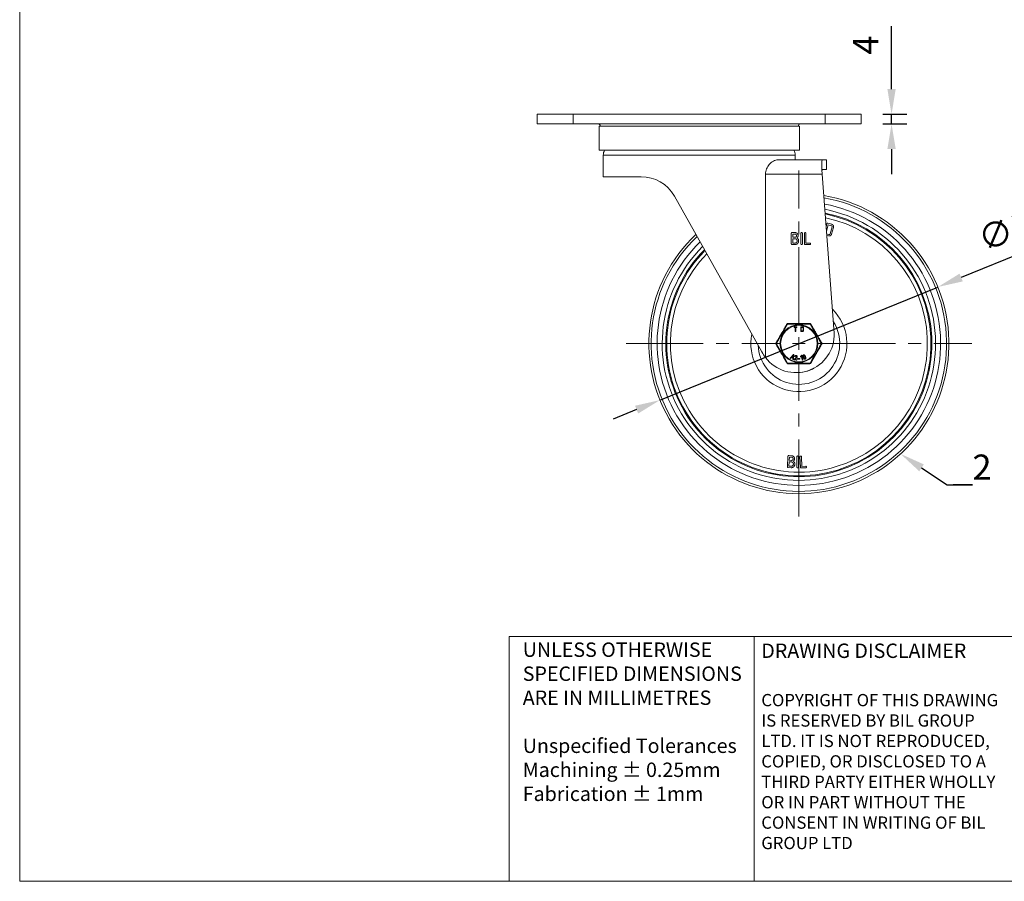
# Model space of a CAD drawing. Units: millimetres. Extents: x 10 to 287, y 10 to 200.
# Drawn here: x 10 to 147, y 10 to 130 of the extents above; entities that cross this region are included whole.
import ezdxf
from ezdxf import colors
from ezdxf.entities.mleader import LeaderData, LeaderLine
from ezdxf.math import Vec2, Vec3

# ---------------------------------------------------------------- set-up
doc = ezdxf.new("R2010")
doc.units = ezdxf.units.MM
doc.header["$LTSCALE"] = 0.75
doc.linetypes.add('CENTER2', pattern=[28.575, 19.05, -3.175, 3.175, -3.175])
for name, color, linetype, lineweight in [('FD_Dimensions', 7, 'Continuous', 13), ('Leaders', 7, 'Continuous', 13), ('Smart Centers', 7, 'CENTER2', 13), ('TITLEBLOCK', 7, 'Continuous', 18), ('Visible', 7, 'Continuous', 13), ('Visible Narrow', 7, 'Continuous', 13)]:
    doc.layers.add(name, color=color, linetype=linetype, lineweight=lineweight)
doc.styles.add('FusionTitle', font='Arial.ttf')
doc.styles.get("Standard").update_dxf_attribs({"font": 'Arial.ttf'})
doc.dimstyles.new('Dim-ISO-25', dxfattribs={"dimtxt": 3.5, "dimasz": 3.5, "dimexe": 2.1, "dimexo": 3, "dimgap": 1.4, "dimtad": 1, "dimdec": 4, "dimdsep": 46, "dimtxsty": 'Standard', "dimcen": 0, "dimadec": 4, "dimazin": 2, "dimtp": 0.1, "dimtm": 0.1, "dimtfac": 1, "dimtdec": 4, "dimtmove": 0, "dimatfit": 3, "dimfxl": 1, "dimarcsym": 0})

# ---------------------------------------------------------------- blocks, each defined once
blk = doc.blocks.new('BIL C&W DRAWING SHEET')
at = {"layer": 'TITLEBLOCK', "lineweight": 13}
for p, q in [((-209, 34), (-175, 34)), ((-175, 34), (-175, 0)), ((-175, 34), (-139, 34)), ((-209, 0), (-175, 0))]:
    blk.add_line(p, q, dxfattribs=at)
for points in [[(-277, 190), (0, 190), (0, 0), (-277, 0)], [(0, 0), (-209, 0), (-209, 34), (0, 34)], [(-209, 0), (-209, 0), (-209, 34), (-209, 34)], [(-209, 34), (-209, 34), (-209, 0), (-209, 0)], [(-175, 0), (-139, 0), (-139, 34), (-175, 34)]]:
    blk.add_lwpolyline(points, close=True, dxfattribs=at)
at = {"layer": 'TITLEBLOCK', "lineweight": 35, "attachment_point": 1, "style": 'FusionTitle'}
for s, width, heights, insert, char_height in [('UNLESS OTHERWISE SPECIFIED DIMENSIONS ARE IN MILLIMETRES\\P\\PUnspecified Tolerances\\PMachining %%P 0.25mm\\PFabrication %%P 1mm', 31, [34], (-207.13, 33.15), 2), ('DRAWING DISCLAIMER', 35, [0], (-174, 33), 2), ('COPYRIGHT OF THIS DRAWING IS RESERVED BY BIL GROUP LTD. IT IS NOT REPRODUCED, COPIED, OR DISCLOSED TO A THIRD PARTY EITHER WHOLLY OR IN PART WITHOUT THE CONSENT IN WRITING OF BIL GROUP LTD', 33, [0], (-174, 26), 1.7)]:
    blk.add_mtext_dynamic_manual_height_columns(s, width=width, gutter_width=17.5, heights=heights, dxfattribs=dict(at, insert=insert, char_height=char_height))
blk = doc.blocks.new('*U5')
at = {"layer": 'Smart Centers', "color": 0, "ltscale": 0.75, "transparency": 16777216}
for p, q in [((0, 2.68), (0, 24.01)), ((-24.01, 0), (-2.68, 0)), ((2.68, 0), (24.01, 0)), ((0, -24.01), (0, -2.68))]:
    blk.add_line(p, q, dxfattribs=at)
at = {"layer": 'Smart Centers', "color": 0, "linetype": 'Continuous', "ltscale": 0.75, "transparency": 16777216}
for p, q in [((-0.89, 0), (0.89, 0)), ((0, -0.89), (0, 0.89))]:
    blk.add_line(p, q, dxfattribs=at)
blk = doc.blocks.new('*D30')
at = {"layer": 'Defpoints', "color": 0, "transparency": 16777216}
for p in [(137.52, 92.49), (98.92, 76.79)]:
    blk.add_point(p, dxfattribs=at)
at = {"layer": 'FD_Dimensions', "color": 0, "lineweight": -2, "transparency": 16777216}
for p, q in [((157.31, 100.55), (140.76, 93.81)), ((98.92, 76.79), (137.52, 92.49)), ((95.68, 75.47), (92.44, 74.15))]:
    blk.add_line(p, q, dxfattribs=at)
at = {"layer": 'FD_Dimensions', "color": 0, "transparency": 16777216}
for points in [[(140.54, 94.35), (140.98, 93.27), (137.52, 92.49)], [(95.46, 76.01), (95.9, 74.93), (98.92, 76.79)]]:
    blk.add_solid(points, dxfattribs=at)
at = {"layer": 'FD_Dimensions', "color": 0, "transparency": 16777216, "insert": (149.42, 100.88), "char_height": 3.5, "attachment_point": 5, "rotation": 22.1457}
blk.add_mtext('∅125', dxfattribs=at)
blk = doc.blocks.new('*D31')
at = {"layer": 'Defpoints', "color": 0, "transparency": 16777216}
for p in [(126.89, 116.47), (131.09, 116.47), (126.89, 115.14)]:
    blk.add_point(p, dxfattribs=at)
at = {"layer": 'FD_Dimensions', "color": 0, "lineweight": -2, "transparency": 16777216}
for p, q in [((131.09, 119.97), (131.09, 128.69)), ((129.89, 116.47), (133.19, 116.47)), ((131.09, 115.14), (131.09, 116.47)), ((129.89, 115.14), (133.19, 115.14)), ((131.09, 111.64), (131.09, 108.14))]:
    blk.add_line(p, q, dxfattribs=at)
at = {"layer": 'FD_Dimensions', "color": 0, "transparency": 16777216}
for points in [[(130.51, 119.97), (131.67, 119.97), (131.09, 116.47)], [(130.51, 111.64), (131.67, 111.64), (131.09, 115.14)]]:
    blk.add_solid(points, dxfattribs=at)
at = {"layer": 'FD_Dimensions', "color": 0, "transparency": 16777216, "insert": (127.94, 126.08), "char_height": 3.5, "attachment_point": 5, "rotation": 90}
blk.add_mtext('4', dxfattribs=at)

msp = doc.modelspace()

# ---------------------------------------------------------------- linework, layer by layer
at = {"layer": 'Visible', "extrusion": (0, 1, 0)}
for p, q in [((86.886382, 116.472911), (81.886382, 116.472911)), ((81.886382, 116.472911), (81.886382, 115.139578)), ((121.886382, 116.472911), (86.886382, 116.472911)), ((121.886382, 116.472911), (126.886382, 116.472911)), ((126.886382, 116.472911), (126.886382, 115.139578)), ((86.886382, 115.139578), (81.886382, 115.139578)), ((86.886382, 115.139578), (121.886382, 115.139578)), ((126.886382, 115.139578), (121.886382, 115.139578)), ((90.469716, 114.806245), (118.303049, 114.806245)), ((90.469716, 114.806245), (90.469716, 111.472911)), ((118.303049, 114.806245), (118.303049, 111.472911)), ((90.469716, 111.472911), (118.303049, 111.472911)), ((91.053049, 110.806245), (91.053049, 107.806245)), ((117.719716, 110.806245), (117.719716, 110.139578)), ((121.511215, 110.139578), (115.295094, 110.139578)), ((121.386382, 109.957697), (121.386382, 108.806245)), ((121.511215, 110.139578), (122.053049, 110.139578)), ((122.053049, 110.139578), (122.053049, 108.806245)), ((113.569701, 82.704347), (113.569701, 108.139578)), ((121.386382, 108.806245), (121.437877, 108.139578)), ((123.140876, 86.091823), (121.437877, 108.139578)), ((121.511215, 108.806245), (122.053049, 108.806245)), ((96.292909, 107.806245), (91.053049, 107.806245)), ((113.08108, 83.472911), (100.922366, 105.121039)), ((121.999803, 100.864644), (122.112291, 101.272335)), ((122.239427, 101.343812), (122.787218, 101.192668)), ((117.169768, 98.486225), (117.169768, 99.947456)), ((117.273313, 100.050174), (117.679217, 100.050174)), ((117.679217, 99.844764), (117.376833, 99.844764)), ((117.376833, 99.844764), (117.376833, 99.400723)), ((118.496146, 98.486225), (118.496146, 99.947456)), ((118.703212, 99.947456), (118.703212, 98.486225)), ((118.994573, 98.486225), (118.994573, 99.947456)), ((119.201639, 99.947456), (119.201639, 98.588917)), ((122.284584, 101.118267), (122.046783, 100.256409)), ((122.076404, 99.872933), (122.398557, 99.784046)), ((122.732583, 100.994657), (122.284584, 101.118267)), ((122.570972, 99.882566), (122.830078, 100.821638)), ((123.029685, 100.766564), (122.770579, 99.827491)), ((117.376833, 99.400723), (117.679217, 99.400723)), ((117.679217, 99.195314), (117.376833, 99.195314)), ((117.376833, 99.195314), (117.376833, 98.588917)), ((117.376833, 98.588917), (117.679217, 98.588917)), ((119.201639, 98.588917), (119.769898, 98.588917)), ((119.769898, 98.588917), (119.758721, 98.578153)), ((122.343922, 99.586036), (122.093221, 99.655208)), ((117.679217, 98.383507), (117.273313, 98.383507)), ((119.747543, 98.383507), (119.098119, 98.383507)), ((117.587586, 86.969932), (117.92125, 86.969932)), ((117.708529, 86.887768), (117.587586, 86.887768)), ((117.708529, 86.344353), (117.708529, 86.887768)), ((117.912308, 86.887768), (117.791355, 86.887768)), ((117.791355, 86.887768), (117.791355, 86.344353)), ((117.92125, 86.969932), (117.916779, 86.965627)), ((118.474798, 86.344353), (118.474798, 86.928845)), ((118.516216, 86.969932), (118.74352, 86.969932)), ((118.74352, 86.303265), (118.516216, 86.303265)), ((118.74352, 86.887768), (118.557624, 86.887768)), ((118.557624, 86.887768), (118.557624, 86.385429)), ((118.557624, 86.385429), (118.74352, 86.385429)), ((118.79952, 86.441761), (118.79952, 86.831426)), ((118.882347, 86.831426), (118.882347, 86.441761)), ((117.042961, 82.66027), (117.451455, 83.117054)), ((117.196382, 82.708409), (117.10311, 82.604177)), ((117.400213, 82.620331), (117.196382, 82.708409)), ((117.437926, 82.987485), (117.251528, 82.774087)), ((117.251528, 82.774087), (117.410383, 82.705443)), ((117.388378, 82.480987), (117.400213, 82.620331)), ((117.410383, 82.705443), (117.437926, 82.987485)), ((117.523012, 83.086133), (117.470245, 82.475049)), ((117.582283, 82.435804), (117.889972, 82.775675)), ((117.863571, 82.324895), (117.608034, 82.371602)), ((117.951432, 82.720285), (117.689094, 82.440311)), ((117.689094, 82.440311), (117.88714, 82.404112)), ((117.88714, 82.404112), (117.881968, 82.400681)), ((118.061346, 82.57249), (118.321075, 82.577096)), ((118.071743, 82.490498), (118.067196, 82.494723)), ((118.322531, 82.494945), (118.071743, 82.490498)), ((118.466968, 82.835669), (118.57162, 82.9896)), ((118.581406, 82.873539), (118.535188, 82.790284)), ((118.674521, 82.385036), (118.581406, 82.873539)), ((118.646441, 82.974699), (118.755882, 82.400544)), ((116.625577, 67.536906), (116.704197, 68.996021)), ((116.81312, 69.093019), (117.218435, 69.071179)), ((116.905438, 68.882337), (116.881546, 68.438939)), ((116.881546, 68.438939), (117.183492, 68.42267)), ((117.207383, 68.866067), (116.905438, 68.882337)), ((117.945061, 67.476048), (117.94582, 68.937279)), ((118.152886, 68.937172), (118.152126, 67.475941)), ((118.438947, 67.467154), (118.37007, 68.926761)), ((118.576905, 68.936521), (118.640942, 67.579492)), ((117.128762, 67.406927), (116.723446, 67.428766)), ((116.870495, 68.233827), (116.837868, 67.628308)), ((116.837868, 67.628308), (117.139813, 67.612039)), ((117.17244, 68.217558), (116.870495, 68.233827)), ((119.195922, 67.400043), (118.547219, 67.369431)), ((118.640942, 67.579492), (119.20857, 67.606278)), ((119.20857, 67.606278), (119.197912, 67.594999))]:
    msp.add_line(p, q, dxfattribs=at)
at = {"layer": 'Visible', "extrusion": (1.22465e-16, 0, -1)}
for centre, radius, start, end in [((-90.303049, 114.806245), 0.333333, 90, 180), ((-118.469716, 114.806245), 0.333333, 0, 90), ((-92.386382, 110.806245), 1.333333, 0, 30), ((-116.386382, 110.806245), 1.333333, 150, 180), ((-96.292909, 102.472911), 5.333333, 90, 150.22970995), ((-118.219716, 84.639578), 20.833333, 99.52179636, 46.64626321), ((-118.219716, 84.639578), 5.666667, 147.9082904, 357.62095574), ((-116.704171, 87.264578), 0.166667, 30.00474625, 89.99756838), ((-119.73526, 87.264578), 0.166667, 90.00243162, 149.99525498), ((-117.809716, 85.939578), 5.333333, 322.65552349, 332.45145404), ((-115.188627, 84.639578), 0.166667, 330.00048968, 29.99951011), ((-121.250805, 84.639578), 0.166667, 150.00048968, 209.99951011), ((-117.824462, 82.835741), 0.088881, 145.35943929, 222.5178293), ((-119.370399, 82.952542), 0.610388, 323.21648199, 349.288893), ((-119.403093, 82.953284), 0.560031, 349.51836602, 1.97695883), ((-119.378484, 82.956096), 0.536393, 323.77589814, 348.74481845), ((-118.585872, 82.610777), 0.505075, 129.73042352, 143.34976785), ((-119.399335, 82.981281), 0.568153, 311.19534334, 322.96956567), ((-118.586002, 82.611377), 0.587237, 129.9017209, 143.05401799), ((-118.563531, 82.597559), 0.530896, 143.64452657, 168.87619002), ((-118.5712, 82.600931), 0.605346, 143.10595982, 169.39941517), ((-118.594623, 82.605884), 0.498787, 169.12546444, 182.28702453), ((-116.704171, 82.014578), 0.166667, 270.00243162, 329.99525498), ((-118.219716, 84.639578), 4, 238.61104317, 266.38001138), ((-119.73526, 82.014578), 0.166667, 210.00474625, 269.99756838)]:
    msp.add_arc(centre, radius, start, end, dxfattribs=at)
at = {"layer": 'Visible'}
for centre, radius, start, end in [((117.809716, 85.939578), 5.333333, 217.34447651, 1.63578927), ((118.219716, 84.639578), 4, 273.61998862, 301.38895683)]:
    msp.add_arc(centre, radius, start, end, dxfattribs=at)
for points, degree, knots in [([(113.569701, 108.139578), (113.569701, 108.3931), (113.623937, 108.652286), (113.812614, 109.11395), (113.945478, 109.317245), (114.256788, 109.68398), (114.46667, 109.854489), (114.891134, 110.082563), (115.105539, 110.139578), (115.295094, 110.139578)], 3, [2.0302487488, 2.0302487488, 2.0302487488, 2.0302487488, 2.2584189721, 2.2584189721, 2.4865891955, 2.4865891955, 2.7832847003, 2.7832847003, 3.079980205, 3.079980205, 3.079980205, 3.079980205]), ([(121.386382, 109.957697), (121.389833, 109.967702), (121.393297, 109.977357), (121.435406, 110.089159), (121.47548, 110.139578), (121.511215, 110.139578)], 3, [-1.15714123326, -1.15714123326, -1.15714123326, -1.15714123326, -1.13653888873, -1.13653888873, -0.90765103142, -0.90765103142, -0.90765103142, -0.90765103142]), ([(121.511215, 108.806245), (121.496344, 108.806245), (121.480137, 108.785285), (121.449695, 108.699889), (121.435476, 108.635448), (121.419948, 108.533575), (121.415965, 108.50356), (121.412238, 108.471502)], 3, [-0.37876169286, -0.37876169286, -0.37876169286, -0.37876169286, -0.28351357268, -0.28351357268, -0.18826545251, -0.18826545251, -0.15337886936, -0.15337886936, -0.15337886936, -0.15337886936]), ([(117.679217, 100.050174), (117.767678, 100.050174), (117.924704, 99.982851), (118.040385, 99.867171), (118.107475, 99.710662), (118.107475, 99.52044), (118.021833, 99.349183), (117.956477, 99.309752)], 2, [0, 0, 0, 1, 2, 3, 4, 5.1636256622, 6.3272513243, 6.3272513243, 6.3272513243]), ([(117.679217, 99.400723), (117.72509, 99.400723), (117.805091, 99.435627), (117.864885, 99.49542), (117.900383, 99.576792), (117.900383, 99.668359), (117.864859, 99.749731), (117.805117, 99.809473), (117.724314, 99.844764), (117.679217, 99.844764)], 2, [0, 0, 0, 1, 2, 3, 4, 4.9926801802, 5.9853603604, 6.9780405405, 7.9707207207, 7.9707207207, 7.9707207207]), ([(118.994573, 99.947456), (118.994573, 99.990406), (119.054341, 100.050174), (119.14156, 100.050174), (119.201639, 99.99007), (119.201639, 99.947456)], 2, [0, 0, 0, 1, 2, 2.9923167849, 3.9846335697, 3.9846335697, 3.9846335697]), ([(122.570972, 99.882566), (122.555193, 99.825375), (122.480631, 99.783061), (122.425443, 99.776628), (122.398557, 99.784046)], 2, [-4.0587467363, -4.0587467363, -4.0587467363, -2, -1, 0, 0, 0]), ([(122.732583, 100.994657), (122.758647, 100.987466), (122.803461, 100.953092), (122.830803, 100.904911), (122.837393, 100.848151), (122.830078, 100.821638)], 2, [-4.0481283422, -4.0481283422, -4.0481283422, -3.0240641711, -2, -1, 0, 0, 0]), ([(117.956477, 99.309752), (118.056504, 99.257721), (118.18864, 99.028947), (118.18864, 98.787573), (118.108587, 98.601879), (117.97019, 98.463482), (117.784729, 98.383507), (117.679217, 98.383507)], 2, [0, 0, 0, 1, 2, 2.764183056, 3.528366112, 4.2925491679, 5.0567322239, 5.0567322239, 5.0567322239]), ([(117.679217, 98.588917), (117.741287, 98.588917), (117.850577, 98.636834), (117.933087, 98.719345), (117.981574, 98.829928), (117.981574, 98.95394), (117.933087, 99.064549), (117.850551, 99.147086), (117.740511, 99.195314), (117.679217, 99.195314)], 2, [0, 0, 0, 1, 2, 3, 4, 4.9937603993, 5.9875207987, 6.981281198, 7.9750415973, 7.9750415973, 7.9750415973]), ([(118.703212, 98.486225), (118.703212, 98.443275), (118.64347, 98.383507), (118.555578, 98.383507), (118.496146, 98.442939), (118.496146, 98.486225)], 2, [0, 0, 0, 1, 2, 3.0076832151, 4.0153664303, 4.0153664303, 4.0153664303]), ([(119.758721, 98.578153), (119.790985, 98.588917), (119.851089, 98.528813), (119.851089, 98.443275), (119.791321, 98.383507), (119.747543, 98.383507)], 2, [0, 0, 0, 1, 2, 3.0085054678, 4.0170109356, 4.0170109356, 4.0170109356]), ([(116.559837, 87.347917), (116.533694, 87.302636), (116.507453, 87.257186), (116.481118, 87.211571), (116.461009, 87.176741), (116.440835, 87.1418), (116.420596, 87.106745), (116.32942, 86.948824), (116.236815, 86.788426), (116.143424, 86.626668), (116.135939, 86.613704), (116.128449, 86.600732), (116.120956, 86.587752), (116.057038, 86.477044), (115.992716, 86.365635), (115.928148, 86.253799), (115.893941, 86.194551), (115.859685, 86.135218), (115.825436, 86.075896), (115.814542, 86.057029), (115.803649, 86.038161), (115.792757, 86.019295), (115.74762, 85.941116), (115.70245, 85.86288), (115.657391, 85.784835), (115.642902, 85.75974), (115.628426, 85.734666), (115.613965, 85.709618), (115.556469, 85.610032), (115.499256, 85.510937), (115.44233, 85.412339), (115.429666, 85.390404), (115.417018, 85.368497), (115.404386, 85.346617), (115.30338, 85.171669), (115.203562, 84.998779), (115.105387, 84.828736), (115.084964, 84.793362), (115.064598, 84.758087), (115.044288, 84.72291)], 3, [-0.0110231775207, -0.0110231775207, -0.0110231775207, -0.0110231775207, -0.0105284182002, -0.0105284182002, -0.0105284182002, -0.010150634246, -0.010150634246, -0.010150634246, -0.0084487306545, -0.0084487306545, -0.0084487306545, -0.0083123318147, -0.0083123318147, -0.0083123318147, -0.0071489259384, -0.0071489259384, -0.0071489259384, -0.0065325798812, -0.0065325798812, -0.0065325798812, -0.0063365479909, -0.0063365479909, -0.0063365479909, -0.0055241700433, -0.0055241700433, -0.0055241700433, -0.00526294895, -0.00526294895, -0.00526294895, -0.0042243653273, -0.0042243653273, -0.0042243653273, -0.0039933165675, -0.0039933165675, -0.0039933165675, -0.0021458865577, -0.0021458865577, -0.0021458865577, -0.0017615658387, -0.0017615658387, -0.0017615658387, -0.0017615658387]), ([(119.735264, 87.431245), (119.665343, 87.431245), (119.59506, 87.431245), (119.524335, 87.431245), (119.441521, 87.431245), (119.358191, 87.431245), (119.274322, 87.431245), (119.145098, 87.431245), (119.01483, 87.431245), (118.883751, 87.431245), (118.802228, 87.431245), (118.720393, 87.431245), (118.638274, 87.431245), (118.584313, 87.431245), (118.530223, 87.431245), (118.47606, 87.431245), (118.390693, 87.431245), (118.305165, 87.431245), (118.219716, 87.431245), (118.134267, 87.431245), (118.048739, 87.431245), (117.963371, 87.431245), (117.909208, 87.431245), (117.855119, 87.431245), (117.801157, 87.431245), (117.719039, 87.431245), (117.637204, 87.431245), (117.55568, 87.431245), (117.424602, 87.431245), (117.294334, 87.431245), (117.165109, 87.431245), (117.08124, 87.431245), (116.997911, 87.431245), (116.915097, 87.431245), (116.844371, 87.431245), (116.774089, 87.431245), (116.704168, 87.431245)], 3, [-0.0106285330245, -0.0106285330245, -0.0106285330245, -0.0106285330245, -0.0099667811564, -0.0099667811564, -0.0099667811564, -0.0091919223032, -0.0091919223032, -0.0091919223032, -0.0079980342613, -0.0079980342613, -0.0079980342613, -0.0072555017905, -0.0072555017905, -0.0072555017905, -0.0067675674519, -0.0067675674519, -0.0067675674519, -0.005998525696, -0.005998525696, -0.005998525696, -0.0052294839401, -0.0052294839401, -0.0052294839401, -0.004741549601, -0.004741549601, -0.004741549601, -0.0039990171307, -0.0039990171307, -0.0039990171307, -0.0028051290891, -0.0028051290891, -0.0028051290891, -0.0020302702356, -0.0020302702356, -0.0020302702356, -0.001368518371, -0.001368518371, -0.001368518371, -0.001368518371]), ([(117.587586, 86.969932), (117.570074, 86.969932), (117.546167, 86.946025), (117.546167, 86.911531), (117.56994, 86.887768), (117.587586, 86.887768)], 2, [-3.9844590556, -3.9844590556, -3.9844590556, -2.9922295278, -2, -1, 0, 0, 0]), ([(117.708529, 86.344353), (117.708529, 86.327038), (117.732301, 86.303265), (117.767448, 86.303265), (117.791355, 86.327173), (117.791355, 86.344353)], 2, [-4.0165582496, -4.0165582496, -4.0165582496, -3.0082791248, -2, -1, 0, 0, 0]), ([(117.912308, 86.887768), (117.929809, 86.887768), (117.953716, 86.911665), (117.953716, 86.94589), (117.929674, 86.969932), (117.916779, 86.965627)], 2, [-4.0157862781, -4.0157862781, -4.0157862781, -3.007893139, -2, -1, 0, 0, 0]), ([(118.74352, 86.887768), (118.754335, 86.887768), (118.775272, 86.879282), (118.790941, 86.863613), (118.79952, 86.842428), (118.79952, 86.831426)], 2, [-4.0481283422, -4.0481283422, -4.0481283422, -3.0240641711, -2, -1, 0, 0, 0]), ([(118.79952, 86.441761), (118.79952, 86.41803), (118.775272, 86.393781), (118.754677, 86.385429), (118.74352, 86.385429)], 2, [-4.0587467363, -4.0587467363, -4.0587467363, -2, -1, 0, 0, 0]), ([(121.395143, 84.72291), (121.374897, 84.757976), (121.354595, 84.79314), (121.334237, 84.828403), (121.236, 84.998554), (121.136118, 85.171555), (121.035046, 85.346617), (121.022413, 85.368497), (121.009765, 85.390404), (120.997101, 85.412339), (120.940176, 85.510937), (120.882963, 85.610032), (120.825467, 85.709618), (120.811005, 85.734666), (120.796529, 85.75974), (120.78204, 85.784835), (120.736981, 85.86288), (120.691812, 85.941116), (120.646674, 86.019295), (120.635783, 86.038161), (120.624889, 86.057029), (120.613996, 86.075896), (120.579747, 86.135218), (120.54549, 86.194551), (120.511283, 86.253799), (120.446715, 86.365635), (120.382393, 86.477044), (120.318476, 86.587752), (120.310982, 86.600732), (120.303493, 86.613704), (120.296008, 86.626668), (120.202617, 86.788426), (120.110011, 86.948824), (120.018835, 87.106745), (119.998596, 87.1418), (119.978423, 87.176741), (119.958314, 87.211571), (119.931978, 87.257186), (119.905737, 87.302636), (119.879594, 87.347917)], 3, [-0.0109115301431, -0.0109115301431, -0.0109115301431, -0.0109115301431, -0.0105284182002, -0.0105284182002, -0.0105284182002, -0.0086797794141, -0.0086797794141, -0.0086797794141, -0.0084487306545, -0.0084487306545, -0.0084487306545, -0.0074101470317, -0.0074101470317, -0.0074101470317, -0.0071489259384, -0.0071489259384, -0.0071489259384, -0.0063365479909, -0.0063365479909, -0.0063365479909, -0.0061405161006, -0.0061405161006, -0.0061405161006, -0.0055241700433, -0.0055241700433, -0.0055241700433, -0.0043607641669, -0.0043607641669, -0.0043607641669, -0.0042243653273, -0.0042243653273, -0.0042243653273, -0.002522461773, -0.002522461773, -0.002522461773, -0.0021446777815, -0.0021446777815, -0.0021446777815, -0.0016499184591, -0.0016499184591, -0.0016499184591, -0.0016499184591]), ([(115.044288, 84.556246), (115.064534, 84.52118), (115.084836, 84.486015), (115.105195, 84.450753), (115.203432, 84.280602), (115.303314, 84.107601), (115.404386, 83.932539), (115.417018, 83.910659), (115.429666, 83.888752), (115.44233, 83.866817), (115.499256, 83.768219), (115.556469, 83.669124), (115.613965, 83.569538), (115.628426, 83.54449), (115.642902, 83.519416), (115.657391, 83.494321), (115.70245, 83.416276), (115.74762, 83.33804), (115.792757, 83.25986), (115.803649, 83.240995), (115.814542, 83.222127), (115.825436, 83.203259), (115.859685, 83.143938), (115.893941, 83.084605), (115.928148, 83.025356), (115.992716, 82.91352), (116.057038, 82.802112), (116.120956, 82.691404), (116.128449, 82.678424), (116.135939, 82.665452), (116.143424, 82.652488), (116.236815, 82.49073), (116.329421, 82.330332), (116.420596, 82.172411), (116.440835, 82.137356), (116.461009, 82.102414), (116.481118, 82.067584), (116.507453, 82.02197), (116.533694, 81.97652), (116.559837, 81.931238)], 3, [-0.0109115301431, -0.0109115301431, -0.0109115301431, -0.0109115301431, -0.0105284182002, -0.0105284182002, -0.0105284182002, -0.0086797794141, -0.0086797794141, -0.0086797794141, -0.0084487306545, -0.0084487306545, -0.0084487306545, -0.0074101470317, -0.0074101470317, -0.0074101470317, -0.0071489259384, -0.0071489259384, -0.0071489259384, -0.0063365479909, -0.0063365479909, -0.0063365479909, -0.0061405161006, -0.0061405161006, -0.0061405161006, -0.0055241700433, -0.0055241700433, -0.0055241700433, -0.004360764167, -0.004360764167, -0.004360764167, -0.0042243653273, -0.0042243653273, -0.0042243653273, -0.002522461773, -0.002522461773, -0.002522461773, -0.0021446777815, -0.0021446777815, -0.0021446777815, -0.0016499184591, -0.0016499184591, -0.0016499184591, -0.0016499184591]), ([(119.879594, 81.931238), (119.905737, 81.97652), (119.931978, 82.02197), (119.958314, 82.067584), (119.978423, 82.102414), (119.998596, 82.137356), (120.018835, 82.172411), (120.110011, 82.330332), (120.202617, 82.49073), (120.296008, 82.652488), (120.303493, 82.665452), (120.310982, 82.678424), (120.318476, 82.691404), (120.382393, 82.802112), (120.446715, 82.91352), (120.511283, 83.025356), (120.54549, 83.084605), (120.579747, 83.143938), (120.613996, 83.203259), (120.624889, 83.222127), (120.635783, 83.240995), (120.646674, 83.25986), (120.691812, 83.33804), (120.736981, 83.416276), (120.78204, 83.494321), (120.796529, 83.519416), (120.811005, 83.54449), (120.825467, 83.569538), (120.882963, 83.669124), (120.940176, 83.768219), (120.997101, 83.866817), (121.009765, 83.888752), (121.022413, 83.910659), (121.035046, 83.932539), (121.136052, 84.107487), (121.23587, 84.280376), (121.334044, 84.450419), (121.354467, 84.485793), (121.374834, 84.521069), (121.395143, 84.556246)], 3, [-0.0110231775207, -0.0110231775207, -0.0110231775207, -0.0110231775207, -0.0105284182002, -0.0105284182002, -0.0105284182002, -0.010150634246, -0.010150634246, -0.010150634246, -0.0084487306545, -0.0084487306545, -0.0084487306545, -0.0083123318147, -0.0083123318147, -0.0083123318147, -0.0071489259384, -0.0071489259384, -0.0071489259384, -0.0065325798812, -0.0065325798812, -0.0065325798812, -0.0063365479909, -0.0063365479909, -0.0063365479909, -0.0055241700433, -0.0055241700433, -0.0055241700433, -0.00526294895, -0.00526294895, -0.00526294895, -0.0042243653273, -0.0042243653273, -0.0042243653273, -0.0039933165675, -0.0039933165675, -0.0039933165675, -0.0021458865577, -0.0021458865577, -0.0021458865577, -0.0017615658387, -0.0017615658387, -0.0017615658387, -0.0017615658387]), ([(117.523012, 83.086133), (117.524108, 83.098896), (117.510494, 83.122051), (117.485546, 83.132832), (117.459898, 83.126495), (117.451455, 83.117054)], 2, [-3.881744272, -3.881744272, -3.881744272, -2.940872136, -2, -1, 0, 0, 0]), ([(117.951432, 82.720285), (117.984614, 82.756777), (117.999675, 82.83918), (117.985296, 82.905102), (117.946783, 82.960842), (117.889958, 82.997783), (117.826644, 83.009356), (117.770772, 83.000115), (117.721218, 82.97478), (117.681123, 82.934143), (117.670308, 82.909566)], 2, [-18.9019697875, -18.9019697875, -18.9019697875, -17.2934686349, -16.1570386617, -15.0206086886, -13.8944432442, -12.7682777999, -11.8149827637, -10.8616877275, -9.9083926914, -8.9550976552, -8.9550976552, -8.9550976552]), ([(117.744749, 82.872761), (117.75782, 82.901219), (117.810822, 82.928723), (117.876569, 82.916705), (117.897592, 82.886266)], 2, [-6.2728752374, -6.2728752374, -6.2728752374, -5.0471225904, -3.8213699434, -2.3673965937, -2.3673965937, -2.3673965937]), ([(117.863571, 82.324895), (117.880797, 82.321747), (117.908613, 82.340966), (117.914764, 82.374623), (117.895437, 82.402596), (117.881968, 82.400681)], 2, [-4.0170109356, -4.0170109356, -4.0170109356, -3.0085054678, -2, -1, 0, 0, 0]), ([(118.061346, 82.57249), (118.043837, 82.57218), (118.020358, 82.547852), (118.020969, 82.513363), (118.04516, 82.490026), (118.067196, 82.494723)], 2, [-3.9844590556, -3.9844590556, -3.9844590556, -2.9922295278, -2, -1, 0, 0, 0]), ([(118.322531, 82.494945), (118.34004, 82.495255), (118.36352, 82.519572), (118.362913, 82.553792), (118.338449, 82.577404), (118.321075, 82.577096)], 2, [-4.0157862781, -4.0157862781, -4.0157862781, -3.007893139, -2, -1, 0, 0, 0]), ([(118.674521, 82.385036), (118.677763, 82.368027), (118.705556, 82.349125), (118.740091, 82.355707), (118.759099, 82.383668), (118.755882, 82.400544)], 2, [-4.0153664303, -4.0153664303, -4.0153664303, -3.0076832151, -2, -1, 0, 0, 0]), ([(118.902354, 83.089449), (118.866173, 83.094946), (118.801984, 83.066706), (118.779303, 83.031932)], 2, [-11.4601947186, -11.4601947186, -11.4601947186, -9.7321117696, -7.9876294569, -7.9876294569, -7.9876294569]), ([(118.843395, 82.972604), (118.84387, 82.982627), (118.856661, 83.000997), (118.877861, 83.010324), (118.897957, 83.007612), (118.908704, 82.99921)], 2, [-20.3754180541, -20.3754180541, -20.3754180541, -18.399651756, -16.423885458, -14.4691940004, -12.8506928268, -12.8506928268, -12.8506928268]), ([(119.029518, 82.463204), (119.069231, 82.455948), (119.136045, 82.485343), (119.155327, 82.51445)], 2, [-2.9325151056, -2.9325151056, -2.9325151056, -1.9644765592, -1, -1, -1]), ([(116.704168, 81.847911), (116.774089, 81.847911), (116.844371, 81.847911), (116.915097, 81.847911), (116.997911, 81.847911), (117.08124, 81.847911), (117.165109, 81.847911), (117.294334, 81.847911), (117.424602, 81.847911), (117.55568, 81.847911), (117.637204, 81.847911), (117.719039, 81.847911), (117.801157, 81.847911), (117.855119, 81.847911), (117.909208, 81.847911), (117.963371, 81.847911), (118.048739, 81.847911), (118.134267, 81.847911), (118.219716, 81.847911), (118.305165, 81.847911), (118.390693, 81.847911), (118.47606, 81.847911), (118.530223, 81.847911), (118.584313, 81.847911), (118.638274, 81.847911), (118.720393, 81.847911), (118.802228, 81.847911), (118.883751, 81.847911), (119.01483, 81.847911), (119.145098, 81.847911), (119.274322, 81.847911), (119.358191, 81.847911), (119.441521, 81.847911), (119.524335, 81.847911), (119.59506, 81.847911), (119.665343, 81.847911), (119.735264, 81.847911)], 3, [-0.0106285330245, -0.0106285330245, -0.0106285330245, -0.0106285330245, -0.0099667811564, -0.0099667811564, -0.0099667811564, -0.0091919223032, -0.0091919223032, -0.0091919223032, -0.0079980342613, -0.0079980342613, -0.0079980342613, -0.0072555017905, -0.0072555017905, -0.0072555017905, -0.0067675674519, -0.0067675674519, -0.0067675674519, -0.005998525696, -0.005998525696, -0.005998525696, -0.0052294839401, -0.0052294839401, -0.0052294839401, -0.004741549601, -0.004741549601, -0.004741549601, -0.0039990171307, -0.0039990171307, -0.0039990171307, -0.0028051290891, -0.0028051290891, -0.0028051290891, -0.0020302702356, -0.0020302702356, -0.0020302702356, -0.001368518371, -0.001368518371, -0.001368518371, -0.001368518371]), ([(117.207383, 68.866067), (117.252415, 68.863641), (117.331202, 68.824053), (117.387643, 68.761183), (117.418738, 68.678018), (117.413811, 68.586584), (117.373986, 68.50724), (117.311062, 68.45075), (117.229299, 68.420201), (117.183492, 68.42267)], 2, [-7.9707207207, -7.9707207207, -7.9707207207, -6.9780405405, -5.9853603604, -4.9926801802, -4, -3, -2, -1, 0, 0, 0]), ([(117.455456, 68.316912), (117.522839, 68.35277), (117.617571, 68.519171), (117.627806, 68.709117), (117.569234, 68.869009), (117.459945, 68.990746), (117.306768, 69.06642), (117.218435, 69.071179)], 2, [-6.3272513243, -6.3272513243, -6.3272513243, -5.1636256622, -4, -3, -2, -1, 0, 0, 0]), ([(118.576905, 68.936521), (118.574897, 68.979088), (118.512052, 69.036293), (118.42493, 69.032182), (118.368046, 68.969663), (118.37007, 68.926761)], 2, [-3.9846335697, -3.9846335697, -3.9846335697, -2.9923167849, -2, -1, 0, 0, 0]), ([(117.128762, 67.406927), (117.234121, 67.40125), (117.423616, 67.47113), (117.569259, 67.601881), (117.659187, 67.782999), (117.672174, 68.024023), (117.552539, 68.259574), (117.455456, 68.316912)], 2, [-5.0567322239, -5.0567322239, -5.0567322239, -4.2925491679, -3.528366112, -2.764183056, -2, -1, 0, 0, 0]), ([(117.17244, 68.217558), (117.233646, 68.21426), (117.340931, 68.160181), (117.418907, 68.073323), (117.461373, 67.960265), (117.4547, 67.836433), (117.400334, 67.728619), (117.313503, 67.650667), (117.201794, 67.608699), (117.139813, 67.612039)], 2, [-7.9750415973, -7.9750415973, -7.9750415973, -6.981281198, -5.9875207987, -4.9937603993, -4, -3, -2, -1, 0, 0, 0]), ([(117.945061, 67.476048), (117.945038, 67.432762), (118.004439, 67.3733), (118.092331, 67.373254), (118.152104, 67.432991), (118.152126, 67.475941)], 2, [-4.0153664303, -4.0153664303, -4.0153664303, -3.0076832151, -2, -1, 0, 0, 0]), ([(119.195922, 67.400043), (119.239651, 67.402106), (119.296536, 67.464625), (119.292504, 67.550067), (119.229633, 67.607272), (119.197912, 67.594999)], 2, [-4.0170109356, -4.0170109356, -4.0170109356, -3.0085054678, -2, -1, 0, 0, 0])]:
    msp.add_open_spline(points, degree=degree, knots=knots, dxfattribs=at)
for points in [[(122.239427, 101.343812), (122.197226, 101.355456), (122.123715, 101.313738), (122.112291, 101.272335)], [(117.169768, 99.947456), (117.169768, 99.990406), (117.229535, 100.050174), (117.273313, 100.050174)], [(118.496146, 99.947456), (118.496146, 99.990406), (118.555914, 100.050174), (118.599692, 100.050174)], [(118.599692, 100.050174), (118.643134, 100.050174), (118.703212, 99.99007), (118.703212, 99.947456)], [(123.029685, 100.766564), (123.048348, 100.834205), (123.028443, 100.971698), (122.963652, 101.085904), (122.855383, 101.17386), (122.787218, 101.192668)], [(117.273313, 98.383507), (117.229199, 98.383507), (117.169768, 98.442939), (117.169768, 98.486225)], [(119.098119, 98.383507), (119.054005, 98.383507), (118.994573, 98.442939), (118.994573, 98.486225)], [(122.343922, 99.586036), (122.412811, 99.567028), (122.550083, 99.586913), (122.66424, 99.651718), (122.751827, 99.759525), (122.770579, 99.827491)], [(118.516216, 86.969932), (118.498705, 86.969932), (118.474798, 86.946025), (118.474798, 86.928845)], [(118.474798, 86.344353), (118.474798, 86.327038), (118.49857, 86.303265), (118.516216, 86.303265)], [(118.882347, 86.831426), (118.882347, 86.859494), (118.860044, 86.910392), (118.82291, 86.947536), (118.771805, 86.969932), (118.74352, 86.969932)], [(118.74352, 86.303265), (118.772105, 86.303265), (118.82292, 86.325537), (118.860044, 86.362671), (118.882347, 86.413559), (118.882347, 86.441761)], [(117.042961, 82.66027), (117.02974, 82.644833), (117.030561, 82.611118), (117.043854, 82.599928)], [(117.043854, 82.599928), (117.056922, 82.588971), (117.091034, 82.589744), (117.10311, 82.604177)], [(117.388378, 82.480987), (117.385997, 82.462275), (117.408806, 82.436917), (117.42576, 82.434901)], [(117.42576, 82.434901), (117.442925, 82.432906), (117.468272, 82.455427), (117.470245, 82.475049)], [(117.582283, 82.435804), (117.576951, 82.431497), (117.572212, 82.409596), (117.576027, 82.398925)], [(117.576027, 82.398925), (117.584252, 82.375948), (117.608034, 82.371602)], [(117.670308, 82.909566), (117.663013, 82.89193), (117.674297, 82.860304), (117.689832, 82.853256)], [(117.689832, 82.853256), (117.705321, 82.846995), (117.73774, 82.857324), (117.744749, 82.872761)], [(118.466968, 82.835669), (118.458577, 82.824198), (118.465051, 82.790232), (118.479183, 82.781315)], [(118.479183, 82.781315), (118.492806, 82.771364), (118.527423, 82.777963), (118.535188, 82.790284)], [(118.614171, 83.006972), (118.587016, 83.011141), (118.57162, 82.9896)], [(118.646441, 82.974699), (118.644199, 82.986462), (118.626416, 83.004249), (118.614171, 83.006972)], [(118.765545, 82.961612), (118.75966, 82.939292), (118.76461, 82.872453), (118.770646, 82.839097)], [(118.779303, 83.031932), (118.772025, 83.022183), (118.761556, 82.989774), (118.765545, 82.961612)], [(118.881537, 82.587046), (118.922357, 82.533354), (118.967763, 82.500359)], [(118.962698, 83.061873), (118.936058, 83.084389), (118.902354, 83.089449)], [(118.908685, 82.999177), (118.908483, 82.999338), (118.908282, 82.999496)], [(118.967763, 82.500359), (119.000898, 82.467064), (119.029518, 82.463204)], [(119.069612, 82.54588), (119.058755, 82.541103), (119.03682, 82.54406), (119.025133, 82.553764)], [(119.093013, 82.58598), (119.092876, 82.568609), (119.080364, 82.55061), (119.069612, 82.54588)], [(119.155327, 82.51445), (119.175137, 82.54475), (119.161954, 82.566979)], [(119.161954, 82.566979), (119.178216, 82.645921), (119.166214, 82.712291)], [(116.81312, 69.093019), (116.769405, 69.095374), (116.706508, 69.038909), (116.704197, 68.996021)], [(118.049419, 69.039943), (118.005642, 69.039966), (117.945843, 68.980229), (117.94582, 68.937279)], [(118.152886, 68.937172), (118.152908, 68.979785), (118.092861, 69.039921), (118.049419, 69.039943)], [(116.625577, 67.536906), (116.623248, 67.493683), (116.679396, 67.43114), (116.723446, 67.428766)], [(118.438947, 67.467154), (118.440987, 67.423916), (118.503154, 67.367352), (118.547219, 67.369431)]]:
    msp.add_open_spline(points, degree=2, dxfattribs=at)
at = {"layer": 'Visible Narrow', "extrusion": (0, 1, 0)}
for p, q in [((86.886382, 116.472911), (86.886382, 115.139578)), ((121.886382, 116.472911), (121.886382, 115.139578)), ((117.719716, 110.806245), (91.053049, 110.806245)), ((113.569701, 108.139578), (121.437877, 108.139578))]:
    msp.add_line(p, q, dxfattribs=at)
at = {"layer": 'Visible Narrow'}
msp.add_circle((118.219716, 84.639578), 2.624787, dxfattribs=at)
at = {"layer": 'Visible Narrow', "extrusion": (1.22465e-16, 0, -1)}
msp.add_circle((-118.219716, 84.639578), 2.533874, dxfattribs=at)
for centre, radius, start, end in [((-118.219716, 84.639578), 20.514773, 99.74271983, 46.42378274), ((-118.219716, 84.639578), 19.687908, 100.35063645, 45.81156573), ((-118.219716, 84.639578), 18.981139, 100.91375525, 45.2444417), ((-118.219716, 84.639578), 18.481508, 101.33882209, 44.81633711), ((-118.219716, 84.639578), 18.351825, 101.45308575, 44.70125468), ((-118.219716, 84.639578), 17.852194, 101.90947797, 44.24158269), ((-118.219716, 84.639578), 6.666667, 134.412998, 11.41317027), ((-203.772587, 35.244612), 101.504055, 29.11931645, 30.88165367), ((-118.219716, -13.556826), 100.912048, 89.11366187, 90.88633807), ((-32.666834, 35.244606), 101.504067, 149.11834639, 150.88068339), ((-203.772597, 134.03455), 101.504067, 329.11834639, 330.88068339), ((-32.666845, 134.034543), 101.504055, 209.11931645, 210.88165367), ((-118.219716, 182.835982), 100.912048, 269.11366187, 270.88633807)]:
    msp.add_arc(centre, radius, start, end, dxfattribs=at)
at = {"layer": 'Visible Narrow', "extrusion": (1.22465e-16, 3.42488e-33, -1)}
msp.add_ellipse((116.704171, 87.264578), major_axis=(-0.144338, 0.083333), ratio=0.3094440607, start_param=0.0001379029, end_param=1.0787862884, dxfattribs=at)
at = {"layer": 'Visible Narrow', "extrusion": (1.22465e-16, 0, -1)}
msp.add_ellipse((116.704171, 87.264578), major_axis=(0, 0.166667), ratio=0.3094440537, start_param=-1.0787862873, end_param=-0.0000707149, dxfattribs=at)
at = {"layer": 'Visible Narrow', "extrusion": (1.22465e-16, 4.48416e-44, -1)}
msp.add_ellipse((119.73526, 87.264578), major_axis=(0, 0.166667), ratio=0.3094440537, start_param=0.0000707027, end_param=1.0787862873, dxfattribs=at)
at = {"layer": 'Visible Narrow', "extrusion": (1.22465e-16, 1.65435e-32, -1)}
msp.add_ellipse((119.73526, 87.264578), major_axis=(0.144338, 0.083333), ratio=0.3094440607, start_param=-1.0787862884, end_param=-0.0001378551, dxfattribs=at)
at = {"layer": 'Visible Narrow', "extrusion": (1.22465e-16, -4.49897e-33, -1)}
msp.add_ellipse((115.188627, 84.639578), major_axis=(-0.144338, 0.083333), ratio=0.3094440493, start_param=-1.0787863085, end_param=-0.0000275969, dxfattribs=at)
at = {"layer": 'Visible Narrow', "extrusion": (1.22465e-16, -6.51504e-33, -1)}
msp.add_ellipse((115.188627, 84.639578), major_axis=(0.144338, 0.083333), ratio=0.3094440493, start_param=3.1416202383, end_param=4.2203789621, dxfattribs=at)
at = {"layer": 'Visible Narrow', "extrusion": (1.22465e-16, 8.95712e-33, -1)}
msp.add_ellipse((121.250805, 84.639578), major_axis=(0.144338, 0.083333), ratio=0.3094440493, start_param=0.0000275847, end_param=1.0787863085, dxfattribs=at)
at = {"layer": 'Visible Narrow', "extrusion": (1.22465e-16, 4.12958e-33, -1)}
msp.add_ellipse((121.250805, 84.639578), major_axis=(-0.144338, 0.083333), ratio=0.3094440493, start_param=2.0628063451, end_param=3.1415650567, dxfattribs=at)
at = {"layer": 'Visible Narrow', "extrusion": (1.22465e-16, -1.51553e-32, -1)}
msp.add_ellipse((116.704171, 82.014578), major_axis=(0.144338, 0.083333), ratio=0.3094440607, start_param=2.0628063652, end_param=3.1414547985, dxfattribs=at)
at = {"layer": 'Visible Narrow', "extrusion": (1.22465e-16, -8.96831e-44, -1)}
msp.add_ellipse((116.704171, 82.014578), major_axis=(0, 0.166667), ratio=0.3094440537, start_param=3.1416633563, end_param=4.2203789408, dxfattribs=at)
at = {"layer": 'Visible Narrow', "extrusion": (1.22465e-16, 6.24036e-44, -1)}
msp.add_ellipse((119.73526, 82.014578), major_axis=(0, 0.166667), ratio=0.3094440537, start_param=2.0628063663, end_param=3.1415219387, dxfattribs=at)
at = {"layer": 'Visible Narrow', "extrusion": (1.22465e-16, -6.72766e-33, -1)}
msp.add_ellipse((119.73526, 82.014578), major_axis=(-0.144338, 0.083333), ratio=0.3094440607, start_param=3.1417305565, end_param=4.220378942, dxfattribs=at)

# ---------------------------------------------------------------- block references
at = {"layer": 'Smart Centers', "ltscale": 0.75}
msp.add_blockref('*U5', (118.219716, 84.639578), dxfattribs=at)
at = {"layer": 'TITLEBLOCK'}
msp.add_blockref('BIL C&W DRAWING SHEET', (287, 10), dxfattribs=at)

# ---------------------------------------------------------------- dimensions: what is measured, and where the dimension line sits
at = {"layer": 'FD_Dimensions'}
dim = msp.add_linear_dim(base=(131.088338, 116.472911), p1=(126.886382, 115.139578), p2=(126.886382, 116.472911), angle=90, dimstyle='Dim-ISO-25', override={"dimlfac": 3, "dimclrd": 0, "dimclre": 0}, dxfattribs=at)
dim.commit()
dim.dimension.update_dxf_attribs({"geometry": '*D31', "text_midpoint": (127.938338, 126.083348)})
dim = msp.add_diameter_dim_2p(p1=(98.923298, 76.786168), p2=(137.516133, 92.492988), dimstyle='Dim-ISO-25', override={"dimlfac": 3}, dxfattribs=at)
dim.commit()
dim.dimension.update_dxf_attribs({"geometry": '*D30', "text_midpoint": (150.653376, 97.839688), "dimtype": 163})

# ---------------------------------------------------------------- leaders
at = {"layer": 'Leaders'}
ml = msp.add_multileader_mtext('Standard', dxfattribs=at)
ml.set_content('2', color=256)
ml.set_leader_properties()
ml.build(insert=Vec2(0, 0))
ml.multileader.update_dxf_attribs({"text_left_attachment_type": 5, "text_right_attachment_type": 5, "dogleg_length": 3.5, "arrow_head_size": 3.5})
ctx = ml.context
ctx.base_point, ctx.char_height, ctx.arrow_head_size, ctx.landing_gap_size, ctx.plane_origin = Vec3(142.328944, 65.020997), 3.5, 3.5, 0, Vec3(132.344678, 69.325753)
ctx.left_attachment, ctx.right_attachment = 5, 5
notes = []
notes.append((ctx, [(0, (1, 1, 0), (138.828944, 65.020997), (1, 0), 3.5, [(0, [(132.344678, 69.325753)], 0, [])])]))
ctx.mtext.insert, ctx.mtext.flow_direction = Vec3(142.328944, 69.235322), 5
for ctx, leaders in notes:
    for number, flags, end, landing, length, lines in leaders:
        leader = LeaderData()
        leader.index, (leader.has_last_leader_line, leader.has_dogleg_vector, leader.attachment_direction) = number, flags
        leader.last_leader_point, leader.dogleg_vector, leader.dogleg_length = Vec3(end), Vec3(landing), length
        for number, points, colour, breaks in lines:
            line = LeaderLine()
            line.index, line.vertices, line.color, line.breaks = number, Vec3.list(points), colors.encode_raw_color(colour), breaks
            leader.lines.append(line)
        ctx.leaders.append(leader)

doc.saveas('drawing.dxf')
